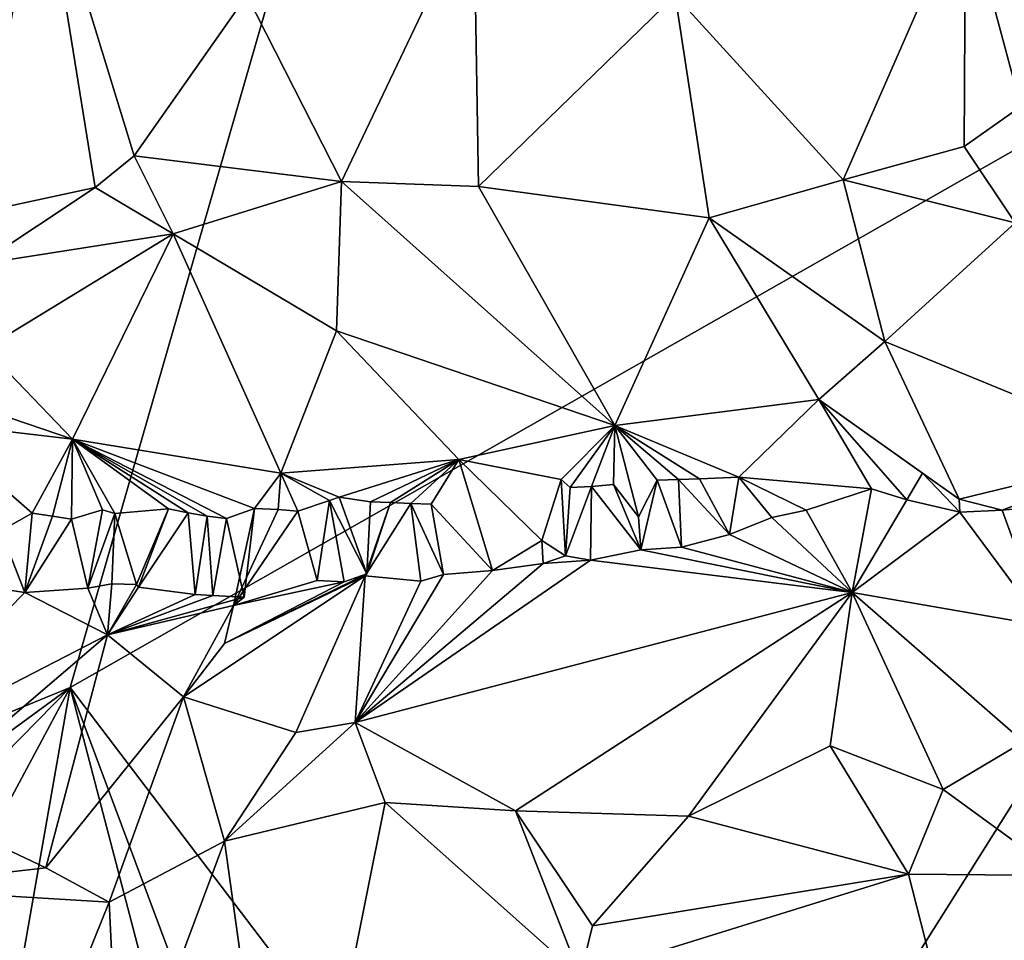
# Model space of a CAD drawing. Units: metres. Extents: x 23.9 to 32.57, y 0.5 to 3.29.
# Drawn here: x 30.28 to 31.16, y 0.98 to 1.8 of the extents above; entities that cross this region are included whole.
import ezdxf

# ---------------------------------------------------------------- set-up
doc = ezdxf.new("R2010")
doc.units = ezdxf.units.M

msp = doc.modelspace()

# ---------------------------------------------------------------- linework, layer by layer
at = {"layer": '1'}
for points in [[(29.1603, 1.51379, -1.51819), (29.06831, 2.7184, -1.52979), (30.81432, 2.90684, -1.52345)], [(29.07349, 0.69544, -1.51394), (29.1603, 1.51379, -1.51819), (30.81432, 2.90684, -1.52345)], [(30.32499, 1.20987, -1.51329), (29.07349, 0.69544, -1.51394), (30.81432, 2.90684, -1.52345)], [(30.32499, 1.20987, -1.51329), (30.81432, 2.90684, -1.52345), (31.73472, 2.01253, -1.51559)], [(30.81948, 0.55969, -1.5064), (30.32499, 1.20987, -1.51329), (31.73472, 2.01253, -1.51559)], [(31.0248, 0.5374, -1.49849), (30.81948, 0.55969, -1.5064), (31.73472, 2.01253, -1.51559)], [(31.41054, 0.79217, -1.50716), (31.0248, 0.5374, -1.49849), (31.73472, 2.01253, -1.51559)], [(30.17011, 1.95636, 2.01318), (30.20486, 1.67022, 2.05009), (30.29927, 1.95326, 2.14013)], [(30.20486, 1.67022, 2.05009), (30.24155, 1.63221, 2.07794), (30.29927, 1.95326, 2.14013)], [(30.29927, 1.95326, 2.14013), (30.24155, 1.63221, 2.07794), (30.34728, 1.65488, 2.18451)], [(30.29927, 1.95326, 2.14013), (30.34728, 1.65488, 2.18451), (30.38211, 1.68332, 2.21485)], [(30.29927, 1.95326, 2.14013), (30.38211, 1.68332, 2.21485), (30.48237, 1.82618, 2.28227)], [(30.86362, 1.82621, 2.44634), (31.01318, 1.66188, 2.47985), (31.12197, 1.91088, 2.50058)], [(31.12197, 1.91088, 2.50058), (31.01318, 1.66188, 2.47985), (31.12071, 1.69146, 2.5007)], [(31.12197, 1.91088, 2.50058), (31.12071, 1.69146, 2.5007), (31.17125, 1.727, 2.50827)], [(31.12197, 1.91088, 2.50058), (31.17125, 1.727, 2.50827), (31.30016, 1.72293, 2.51044)], [(31.29038, 1.90995, 2.50547), (31.12197, 1.91088, 2.50058), (31.30016, 1.72293, 2.51044)], [(30.48237, 1.82618, 2.28227), (30.56663, 1.66021, 2.33216), (30.68446, 1.90753, 2.38391)], [(30.56663, 1.66021, 2.33216), (30.68859, 1.65588, 2.38408), (30.68446, 1.90753, 2.38391)], [(30.68446, 1.90753, 2.38391), (30.68859, 1.65588, 2.38408), (30.86362, 1.82621, 2.44634)], [(30.48237, 1.82618, 2.28227), (30.38211, 1.68332, 2.21485), (30.56663, 1.66021, 2.33216)], [(30.86362, 1.82621, 2.44634), (30.68859, 1.65588, 2.38408), (30.8939, 1.62806, 2.4452)], [(30.86362, 1.82621, 2.44634), (30.8939, 1.62806, 2.4452), (31.01318, 1.66188, 2.47985)], [(31.17125, 1.727, 2.50827), (31.12071, 1.69146, 2.5007), (31.16608, 1.62349, 2.47215)], [(31.12071, 1.69146, 2.5007), (31.01318, 1.66188, 2.47985), (31.16608, 1.62349, 2.47215)], [(30.38211, 1.68332, 2.21485), (30.34728, 1.65488, 2.18451), (30.41667, 1.61376, 2.21449)], [(30.38211, 1.68332, 2.21485), (30.41667, 1.61376, 2.21449), (30.56663, 1.66021, 2.33216)], [(30.56663, 1.66021, 2.33216), (30.41667, 1.61376, 2.21449), (30.56218, 1.52729, 2.24597)], [(30.56663, 1.66021, 2.33216), (30.56218, 1.52729, 2.24597), (30.80987, 1.44304, 2.29637)], [(30.68859, 1.65588, 2.38408), (30.56663, 1.66021, 2.33216), (30.80987, 1.44304, 2.29637)], [(31.01318, 1.66188, 2.47985), (30.8939, 1.62806, 2.4452), (31.05011, 1.5179, 2.41116)], [(31.16608, 1.62349, 2.47215), (31.01318, 1.66188, 2.47985), (31.05011, 1.5179, 2.41116)], [(30.24155, 1.63221, 2.07794), (30.24429, 1.58669, 2.05902), (30.34728, 1.65488, 2.18451)], [(30.24429, 1.58669, 2.05902), (30.41667, 1.61376, 2.21449), (30.34728, 1.65488, 2.18451)], [(30.68859, 1.65588, 2.38408), (30.80987, 1.44304, 2.29637), (30.8939, 1.62806, 2.4452)], [(30.8939, 1.62806, 2.4452), (30.80987, 1.44304, 2.29637), (30.99136, 1.46634, 2.36593)], [(30.8939, 1.62806, 2.4452), (30.99136, 1.46634, 2.36593), (31.05011, 1.5179, 2.41116)], [(31.16608, 1.62349, 2.47215), (31.05011, 1.5179, 2.41116), (31.28919, 1.41967, 2.33402)], [(30.24429, 1.58669, 2.05902), (30.24937, 1.51166, 2.01278), (30.41667, 1.61376, 2.21449)], [(30.41667, 1.61376, 2.21449), (30.24937, 1.51166, 2.01278), (30.32724, 1.43106, 2.01367)], [(30.5127, 1.40083, 2.11703), (30.41667, 1.61376, 2.21449), (30.32724, 1.43106, 2.01367)], [(30.41667, 1.61376, 2.21449), (30.5127, 1.40083, 2.11703), (30.56218, 1.52729, 2.24597)], [(30.56218, 1.52729, 2.24597), (30.5127, 1.40083, 2.11703), (30.67116, 1.41289, 2.19884)], [(30.80987, 1.44304, 2.29637), (30.56218, 1.52729, 2.24597), (30.67116, 1.41289, 2.19884)], [(30.99136, 1.46634, 2.36593), (31.11629, 1.37766, 2.29946), (31.05011, 1.5179, 2.41116)], [(31.05011, 1.5179, 2.41116), (31.11629, 1.37766, 2.29946), (31.28919, 1.41967, 2.33402)], [(30.24937, 1.51166, 2.01278), (30.21885, 1.46781, 1.94297), (30.32724, 1.43106, 2.01367)], [(30.19853, 1.44625, 1.89017), (30.32724, 1.43106, 2.01367), (30.21885, 1.46781, 1.94297)], [(30.80987, 1.44304, 2.29637), (30.9203, 1.3972, 2.27259), (30.99136, 1.46634, 2.36593)], [(30.99136, 1.46634, 2.36593), (30.9203, 1.3972, 2.27259), (31.03846, 1.38687, 2.28749)], [(30.99136, 1.46634, 2.36593), (31.03846, 1.38687, 2.28749), (31.06989, 1.37697, 2.29276)], [(31.08361, 1.40067, 2.30851), (30.99136, 1.46634, 2.36593), (31.06989, 1.37697, 2.29276)], [(30.99136, 1.46634, 2.36593), (31.08361, 1.40067, 2.30851), (31.11629, 1.37766, 2.29946)], [(30.19853, 1.44625, 1.89017), (30.26338, 1.34941, 1.83153), (30.29122, 1.36514, 1.87405)], [(30.32724, 1.43106, 2.01367), (30.19853, 1.44625, 1.89017), (30.29122, 1.36514, 1.87405)], [(30.80987, 1.44304, 2.29637), (30.67116, 1.41289, 2.19884), (30.76212, 1.39511, 2.23459)], [(30.76212, 1.39511, 2.23459), (30.77001, 1.38782, 2.22192), (30.80987, 1.44304, 2.29637)], [(30.77001, 1.38782, 2.22192), (30.78907, 1.38887, 2.22866), (30.80987, 1.44304, 2.29637)], [(30.78907, 1.38887, 2.22866), (30.80862, 1.39075, 2.23451), (30.80987, 1.44304, 2.29637)], [(30.80987, 1.44304, 2.29637), (30.80862, 1.39075, 2.23451), (30.83103, 1.36186, 2.2271)], [(30.80987, 1.44304, 2.29637), (30.83103, 1.36186, 2.2271), (30.8477, 1.39455, 2.2468)], [(30.8477, 1.39455, 2.2468), (30.86645, 1.39498, 2.25357), (30.80987, 1.44304, 2.29637)], [(30.80987, 1.44304, 2.29637), (30.86645, 1.39498, 2.25357), (30.88529, 1.39565, 2.26073)], [(30.80987, 1.44304, 2.29637), (30.88529, 1.39565, 2.26073), (30.9203, 1.3972, 2.27259)], [(30.32724, 1.43106, 2.01367), (30.29122, 1.36514, 1.87405), (30.30937, 1.36254, 1.88654)], [(30.32724, 1.43106, 2.01367), (30.30937, 1.36254, 1.88654), (30.32626, 1.35992, 1.89726)], [(30.32724, 1.43106, 2.01367), (30.32626, 1.35992, 1.89726), (30.35384, 1.36809, 1.93259)], [(30.36478, 1.36484, 1.93993), (30.32724, 1.43106, 2.01367), (30.35384, 1.36809, 1.93259)], [(30.32724, 1.43106, 2.01367), (30.36478, 1.36484, 1.93993), (30.41258, 1.36892, 1.99141)], [(30.32724, 1.43106, 2.01367), (30.41258, 1.36892, 1.99141), (30.4303, 1.36538, 2.00335)], [(30.32724, 1.43106, 2.01367), (30.4303, 1.36538, 2.00335), (30.44695, 1.36235, 2.01452)], [(30.46434, 1.36049, 2.02591), (30.32724, 1.43106, 2.01367), (30.44695, 1.36235, 2.01452)], [(30.32724, 1.43106, 2.01367), (30.46434, 1.36049, 2.02591), (30.48932, 1.3692, 2.05738)], [(30.32724, 1.43106, 2.01367), (30.48932, 1.3692, 2.05738), (30.5127, 1.40083, 2.11703)], [(31.11629, 1.37766, 2.29946), (31.15454, 1.36787, 2.31309), (31.28919, 1.41967, 2.33402)], [(31.28919, 1.41967, 2.33402), (31.15454, 1.36787, 2.31309), (31.24801, 1.37666, 2.31844)], [(30.67116, 1.41289, 2.19884), (30.5127, 1.40083, 2.11703), (30.56443, 1.37942, 2.1233)], [(30.56443, 1.37942, 2.1233), (30.59232, 1.37529, 2.12826), (30.67116, 1.41289, 2.19884)], [(30.67116, 1.41289, 2.19884), (30.59232, 1.37529, 2.12826), (30.61038, 1.37465, 2.13683)], [(30.67116, 1.41289, 2.19884), (30.61038, 1.37465, 2.13683), (30.62827, 1.37372, 2.14572)], [(30.67116, 1.41289, 2.19884), (30.62827, 1.37372, 2.14572), (30.64637, 1.37313, 2.15424)], [(30.64637, 1.37313, 2.15424), (30.70089, 1.31402, 2.17931), (30.67116, 1.41289, 2.19884)], [(30.67116, 1.41289, 2.19884), (30.70089, 1.31402, 2.17931), (30.74478, 1.34092, 2.19193)], [(30.74478, 1.34092, 2.19193), (30.76212, 1.39511, 2.23459), (30.67116, 1.41289, 2.19884)], [(30.5127, 1.40083, 2.11703), (30.48932, 1.3692, 2.05738), (30.51016, 1.36838, 2.06792)], [(30.5127, 1.40083, 2.11703), (30.51016, 1.36838, 2.06792), (30.52776, 1.36695, 2.07735)], [(30.5127, 1.40083, 2.11703), (30.52776, 1.36695, 2.07735), (30.55592, 1.37652, 2.11235)], [(30.5127, 1.40083, 2.11703), (30.55592, 1.37652, 2.11235), (30.56443, 1.37942, 2.1233)], [(30.76212, 1.39511, 2.23459), (30.74478, 1.34092, 2.19193), (30.76601, 1.32708, 2.21009)], [(30.76212, 1.39511, 2.23459), (30.76601, 1.32708, 2.21009), (30.77001, 1.38782, 2.22192)], [(30.8477, 1.39455, 2.2468), (30.83103, 1.36186, 2.2271), (30.83291, 1.33258, 2.24111)], [(30.8477, 1.39455, 2.2468), (30.83291, 1.33258, 2.24111), (30.8691, 1.3349, 2.25442)], [(30.86645, 1.39498, 2.25357), (30.8477, 1.39455, 2.2468), (30.8691, 1.3349, 2.25442)], [(30.88529, 1.39565, 2.26073), (30.86645, 1.39498, 2.25357), (30.91204, 1.34604, 2.2619)], [(30.86645, 1.39498, 2.25357), (30.8691, 1.3349, 2.25442), (30.91204, 1.34604, 2.2619)], [(30.88529, 1.39565, 2.26073), (30.91204, 1.34604, 2.2619), (30.9203, 1.3972, 2.27259)], [(30.9203, 1.3972, 2.27259), (30.91204, 1.34604, 2.2619), (30.94951, 1.36126, 2.26246)], [(30.9203, 1.3972, 2.27259), (30.94951, 1.36126, 2.26246), (30.98007, 1.36779, 2.2684)], [(30.9203, 1.3972, 2.27259), (30.98007, 1.36779, 2.2684), (31.03846, 1.38687, 2.28749)], [(31.06989, 1.37697, 2.29276), (31.11691, 1.36593, 2.3077), (31.08361, 1.40067, 2.30851)], [(31.08361, 1.40067, 2.30851), (31.11691, 1.36593, 2.3077), (31.11629, 1.37766, 2.29946)], [(30.77001, 1.38782, 2.22192), (30.76601, 1.32708, 2.21009), (30.78907, 1.38887, 2.22866)], [(30.78907, 1.38887, 2.22866), (30.76601, 1.32708, 2.21009), (30.78835, 1.32324, 2.22934)], [(30.78907, 1.38887, 2.22866), (30.78835, 1.32324, 2.22934), (30.83291, 1.33258, 2.24111)], [(30.80862, 1.39075, 2.23451), (30.78907, 1.38887, 2.22866), (30.83291, 1.33258, 2.24111)], [(30.80862, 1.39075, 2.23451), (30.83291, 1.33258, 2.24111), (30.83103, 1.36186, 2.2271)], [(30.98007, 1.36779, 2.2684), (31.02101, 1.29447, 2.35408), (31.03846, 1.38687, 2.28749)], [(31.03846, 1.38687, 2.28749), (31.02101, 1.29447, 2.35408), (31.06989, 1.37697, 2.29276)], [(30.52776, 1.36695, 2.07735), (30.54511, 1.30531, 2.08179), (30.55592, 1.37652, 2.11235)], [(30.55592, 1.37652, 2.11235), (30.54511, 1.30531, 2.08179), (30.56904, 1.30389, 2.10566)], [(30.56443, 1.37942, 2.1233), (30.55592, 1.37652, 2.11235), (30.58916, 1.3111, 2.10986)], [(30.55592, 1.37652, 2.11235), (30.56904, 1.30389, 2.10566), (30.58916, 1.3111, 2.10986)], [(30.56443, 1.37942, 2.1233), (30.58916, 1.3111, 2.10986), (30.59232, 1.37529, 2.12826)], [(31.06989, 1.37697, 2.29276), (31.02101, 1.29447, 2.35408), (31.11691, 1.36593, 2.3077)], [(31.11629, 1.37766, 2.29946), (31.11691, 1.36593, 2.3077), (31.15454, 1.36787, 2.31309)], [(31.15454, 1.36787, 2.31309), (31.19192, 1.26496, 2.40937), (31.24801, 1.37666, 2.31844)], [(30.32626, 1.35992, 1.89726), (30.34083, 1.29843, 1.92901), (30.35384, 1.36809, 1.93259)], [(30.35384, 1.36809, 1.93259), (30.34083, 1.29843, 1.92901), (30.36478, 1.36484, 1.93993)], [(30.36478, 1.36484, 1.93993), (30.38405, 1.30148, 1.95215), (30.41258, 1.36892, 1.99141)], [(30.38405, 1.30148, 1.95215), (30.38594, 1.29928, 1.96332), (30.41258, 1.36892, 1.99141)], [(30.41258, 1.36892, 1.99141), (30.38594, 1.29928, 1.96332), (30.4303, 1.36538, 2.00335)], [(30.48932, 1.3692, 2.05738), (30.46434, 1.36049, 2.02591), (30.48006, 1.29036, 2.04839)], [(30.51016, 1.36838, 2.06792), (30.48932, 1.3692, 2.05738), (30.47039, 1.28288, 2.06335)], [(30.48006, 1.29036, 2.04839), (30.47039, 1.28288, 2.06335), (30.48932, 1.3692, 2.05738)], [(30.51016, 1.36838, 2.06792), (30.47039, 1.28288, 2.06335), (30.52776, 1.36695, 2.07735)], [(30.61038, 1.37465, 2.13683), (30.58916, 1.3111, 2.10986), (30.58781, 1.30935, 2.12211)], [(30.61038, 1.37465, 2.13683), (30.58781, 1.30935, 2.12211), (30.62827, 1.37372, 2.14572)], [(30.62827, 1.37372, 2.14572), (30.58781, 1.30935, 2.12211), (30.63726, 1.30456, 2.15247)], [(30.59232, 1.37529, 2.12826), (30.58916, 1.3111, 2.10986), (30.61038, 1.37465, 2.13683)], [(30.64637, 1.37313, 2.15424), (30.62827, 1.37372, 2.14572), (30.6575, 1.31046, 2.15421)], [(30.6575, 1.31046, 2.15421), (30.62827, 1.37372, 2.14572), (30.63726, 1.30456, 2.15247)], [(30.64637, 1.37313, 2.15424), (30.6575, 1.31046, 2.15421), (30.70089, 1.31402, 2.17931)], [(30.94951, 1.36126, 2.26246), (31.02101, 1.29447, 2.35408), (30.98007, 1.36779, 2.2684)], [(31.11691, 1.36593, 2.3077), (31.19192, 1.26496, 2.40937), (31.15454, 1.36787, 2.31309)], [(30.26338, 1.34941, 1.83153), (30.28492, 1.29463, 1.89155), (30.29122, 1.36514, 1.87405)], [(30.29122, 1.36514, 1.87405), (30.28492, 1.29463, 1.89155), (30.30937, 1.36254, 1.88654)], [(30.30937, 1.36254, 1.88654), (30.28492, 1.29463, 1.89155), (30.32626, 1.35992, 1.89726)], [(30.32626, 1.35992, 1.89726), (30.28492, 1.29463, 1.89155), (30.34083, 1.29843, 1.92901)], [(30.36478, 1.36484, 1.93993), (30.34083, 1.29843, 1.92901), (30.36219, 1.30219, 1.92941)], [(30.36478, 1.36484, 1.93993), (30.36219, 1.30219, 1.92941), (30.38405, 1.30148, 1.95215)], [(30.4303, 1.36538, 2.00335), (30.38594, 1.29928, 1.96332), (30.43634, 1.29265, 2.00656)], [(30.4303, 1.36538, 2.00335), (30.43634, 1.29265, 2.00656), (30.44695, 1.36235, 2.01452)], [(30.44695, 1.36235, 2.01452), (30.43634, 1.29265, 2.00656), (30.45205, 1.2917, 2.02217)], [(30.44695, 1.36235, 2.01452), (30.45205, 1.2917, 2.02217), (30.46434, 1.36049, 2.02591)], [(30.46434, 1.36049, 2.02591), (30.45205, 1.2917, 2.02217), (30.48006, 1.29036, 2.04839)], [(30.52776, 1.36695, 2.07735), (30.47039, 1.28288, 2.06335), (30.54511, 1.30531, 2.08179)], [(30.94951, 1.36126, 2.26246), (30.91204, 1.34604, 2.2619), (31.02101, 1.29447, 2.35408)], [(31.11691, 1.36593, 2.3077), (31.02101, 1.29447, 2.35408), (31.19192, 1.26496, 2.40937)], [(30.26338, 1.34941, 1.83153), (30.19352, 1.30848, 1.76179), (30.28492, 1.29463, 1.89155)], [(30.70089, 1.31402, 2.17931), (30.74597, 1.32026, 2.20715), (30.74478, 1.34092, 2.19193)], [(30.74478, 1.34092, 2.19193), (30.74597, 1.32026, 2.20715), (30.76601, 1.32708, 2.21009)], [(30.8691, 1.3349, 2.25442), (31.02101, 1.29447, 2.35408), (30.91204, 1.34604, 2.2619)], [(30.78835, 1.32324, 2.22934), (31.02101, 1.29447, 2.35408), (30.83291, 1.33258, 2.24111)], [(30.83291, 1.33258, 2.24111), (31.02101, 1.29447, 2.35408), (30.8691, 1.3349, 2.25442)], [(30.74597, 1.32026, 2.20715), (30.78835, 1.32324, 2.22934), (30.76601, 1.32708, 2.21009)], [(30.74597, 1.32026, 2.20715), (30.57866, 1.17883, 2.28504), (30.78835, 1.32324, 2.22934)], [(30.57866, 1.17883, 2.28504), (31.02101, 1.29447, 2.35408), (30.78835, 1.32324, 2.22934)], [(30.70089, 1.31402, 2.17931), (30.57866, 1.17883, 2.28504), (30.74597, 1.32026, 2.20715)], [(30.19352, 1.30848, 1.76179), (30.13425, 1.14138, 1.9034), (30.28492, 1.29463, 1.89155)], [(30.4626, 1.24916, 2.12658), (30.42589, 1.20168, 2.14939), (30.58781, 1.30935, 2.12211)], [(30.58781, 1.30935, 2.12211), (30.42589, 1.20168, 2.14939), (30.52605, 1.17, 2.26212)], [(30.56904, 1.30389, 2.10566), (30.4626, 1.24916, 2.12658), (30.58916, 1.3111, 2.10986)], [(30.58916, 1.3111, 2.10986), (30.4626, 1.24916, 2.12658), (30.58781, 1.30935, 2.12211)], [(30.58781, 1.30935, 2.12211), (30.52605, 1.17, 2.26212), (30.57866, 1.17883, 2.28504)], [(30.6575, 1.31046, 2.15421), (30.57866, 1.17883, 2.28504), (30.70089, 1.31402, 2.17931)], [(30.63726, 1.30456, 2.15247), (30.57866, 1.17883, 2.28504), (30.6575, 1.31046, 2.15421)], [(30.58781, 1.30935, 2.12211), (30.57866, 1.17883, 2.28504), (30.63726, 1.30456, 2.15247)], [(30.28492, 1.29463, 1.89155), (30.35849, 1.25687, 2.03083), (30.34083, 1.29843, 1.92901)], [(30.34083, 1.29843, 1.92901), (30.35849, 1.25687, 2.03083), (30.36219, 1.30219, 1.92941)], [(30.36219, 1.30219, 1.92941), (30.35849, 1.25687, 2.03083), (30.38405, 1.30148, 1.95215)], [(30.38405, 1.30148, 1.95215), (30.35849, 1.25687, 2.03083), (30.38594, 1.29928, 1.96332)], [(30.38594, 1.29928, 1.96332), (30.35849, 1.25687, 2.03083), (30.43634, 1.29265, 2.00656)], [(30.47039, 1.28288, 2.06335), (30.4626, 1.24916, 2.12658), (30.56904, 1.30389, 2.10566)], [(30.54511, 1.30531, 2.08179), (30.47039, 1.28288, 2.06335), (30.56904, 1.30389, 2.10566)], [(30.28492, 1.29463, 1.89155), (30.13425, 1.14138, 1.9034), (30.35849, 1.25687, 2.03083)], [(30.43634, 1.29265, 2.00656), (30.35849, 1.25687, 2.03083), (30.45205, 1.2917, 2.02217)], [(30.45205, 1.2917, 2.02217), (30.35849, 1.25687, 2.03083), (30.48006, 1.29036, 2.04839)], [(30.35849, 1.25687, 2.03083), (30.47039, 1.28288, 2.06335), (30.48006, 1.29036, 2.04839)], [(30.57866, 1.17883, 2.28504), (30.72148, 1.10022, 2.4055), (31.02101, 1.29447, 2.35408)], [(31.02101, 1.29447, 2.35408), (30.72148, 1.10022, 2.4055), (30.87556, 1.09545, 2.45122)], [(31.0016, 1.15788, 2.44378), (31.02101, 1.29447, 2.35408), (30.87556, 1.09545, 2.45122)], [(31.02101, 1.29447, 2.35408), (31.0016, 1.15788, 2.44378), (31.10206, 1.11916, 2.48302)], [(31.02101, 1.29447, 2.35408), (31.10206, 1.11916, 2.48302), (31.17374, 1.16146, 2.46949)], [(31.02101, 1.29447, 2.35408), (31.17374, 1.16146, 2.46949), (31.19192, 1.26496, 2.40937)], [(30.35849, 1.25687, 2.03083), (30.42589, 1.20168, 2.14939), (30.47039, 1.28288, 2.06335)], [(30.47039, 1.28288, 2.06335), (30.42589, 1.20168, 2.14939), (30.4626, 1.24916, 2.12658)], [(30.13425, 1.14138, 1.9034), (30.18259, 1.1068, 1.99397), (30.35849, 1.25687, 2.03083)], [(30.35849, 1.25687, 2.03083), (30.18259, 1.1068, 1.99397), (30.30336, 1.04928, 2.14596)], [(30.35849, 1.25687, 2.03083), (30.30336, 1.04928, 2.14596), (30.42589, 1.20168, 2.14939)], [(29.47709, 0.58926, -1.51333), (29.07349, 0.69544, -1.51394), (30.32499, 1.20987, -1.51329)], [(29.68251, 0.55437, -1.51093), (29.47709, 0.58926, -1.51333), (30.32499, 1.20987, -1.51329)], [(30.02564, 0.65091, -1.51091), (29.68251, 0.55437, -1.51093), (30.32499, 1.20987, -1.51329)], [(30.20556, 0.53015, -1.50913), (30.02564, 0.65091, -1.51091), (30.32499, 1.20987, -1.51329)], [(30.49919, 0.54358, -1.50708), (30.20556, 0.53015, -1.50913), (30.32499, 1.20987, -1.51329)], [(30.57826, 0.53277, -1.50625), (30.49919, 0.54358, -1.50708), (30.32499, 1.20987, -1.51329)], [(30.57826, 0.53277, -1.50625), (30.32499, 1.20987, -1.51329), (30.81948, 0.55969, -1.5064)], [(30.30336, 1.04928, 2.14596), (30.35984, 1.01878, 2.21208), (30.42589, 1.20168, 2.14939)], [(30.42589, 1.20168, 2.14939), (30.35984, 1.01878, 2.21208), (30.46239, 1.07308, 2.27624)], [(30.42589, 1.20168, 2.14939), (30.46239, 1.07308, 2.27624), (30.52605, 1.17, 2.26212)], [(30.52605, 1.17, 2.26212), (30.46239, 1.07308, 2.27624), (30.57866, 1.17883, 2.28504)], [(30.57866, 1.17883, 2.28504), (30.46239, 1.07308, 2.27624), (30.60536, 1.10762, 2.35826)], [(30.60536, 1.10762, 2.35826), (30.72148, 1.10022, 2.4055), (30.57866, 1.17883, 2.28504)], [(30.87556, 1.09545, 2.45122), (31.07123, 1.04387, 2.50839), (31.0016, 1.15788, 2.44378)], [(31.10206, 1.11916, 2.48302), (31.0016, 1.15788, 2.44378), (31.07123, 1.04387, 2.50839)], [(31.17374, 1.16146, 2.46949), (31.10206, 1.11916, 2.48302), (31.20711, 1.04254, 2.52501)], [(31.10206, 1.11916, 2.48302), (31.07123, 1.04387, 2.50839), (31.20711, 1.04254, 2.52501)], [(30.18259, 1.1068, 1.99397), (30.14834, 1.03168, 2.01116), (30.30336, 1.04928, 2.14596)], [(30.46239, 1.07308, 2.27624), (30.5183, 0.67304, 2.33566), (30.60536, 1.10762, 2.35826)], [(30.60536, 1.10762, 2.35826), (30.5183, 0.67304, 2.33566), (30.77891, 0.95299, 2.43988)], [(30.60536, 1.10762, 2.35826), (30.77891, 0.95299, 2.43988), (30.72148, 1.10022, 2.4055)], [(30.72148, 1.10022, 2.4055), (30.77891, 0.95299, 2.43988), (30.7901, 0.99789, 2.44784)], [(30.87556, 1.09545, 2.45122), (30.72148, 1.10022, 2.4055), (30.7901, 0.99789, 2.44784)], [(30.7901, 0.99789, 2.44784), (31.07123, 1.04387, 2.50839), (30.87556, 1.09545, 2.45122)], [(30.35984, 1.01878, 2.21208), (30.36929, 0.8232, 2.23135), (30.46239, 1.07308, 2.27624)], [(30.36929, 0.8232, 2.23135), (30.5183, 0.67304, 2.33566), (30.46239, 1.07308, 2.27624)], [(30.30336, 1.04928, 2.14596), (30.14834, 1.03168, 2.01116), (30.35984, 1.01878, 2.21208)], [(31.07123, 1.04387, 2.50839), (30.7901, 0.99789, 2.44784), (30.77891, 0.95299, 2.43988)], [(31.07123, 1.04387, 2.50839), (30.77891, 0.95299, 2.43988), (31.1259, 0.82973, 2.52926)], [(31.20711, 1.04254, 2.52501), (31.07123, 1.04387, 2.50839), (31.1259, 0.82973, 2.52926)], [(31.23305, 1.05142, 2.52427), (31.1259, 0.82973, 2.52926), (31.40415, 0.96968, 2.51133)], [(31.1259, 0.82973, 2.52926), (31.23305, 1.05142, 2.52427), (31.20711, 1.04254, 2.52501)], [(30.14834, 1.03168, 2.01116), (30.1984, 0.61988, 2.09213), (30.35984, 1.01878, 2.21208)], [(30.35984, 1.01878, 2.21208), (30.1984, 0.61988, 2.09213), (30.36929, 0.8232, 2.23135)]]:
    msp.add_3dface(points, dxfattribs=at)

doc.saveas('drawing.dxf')
